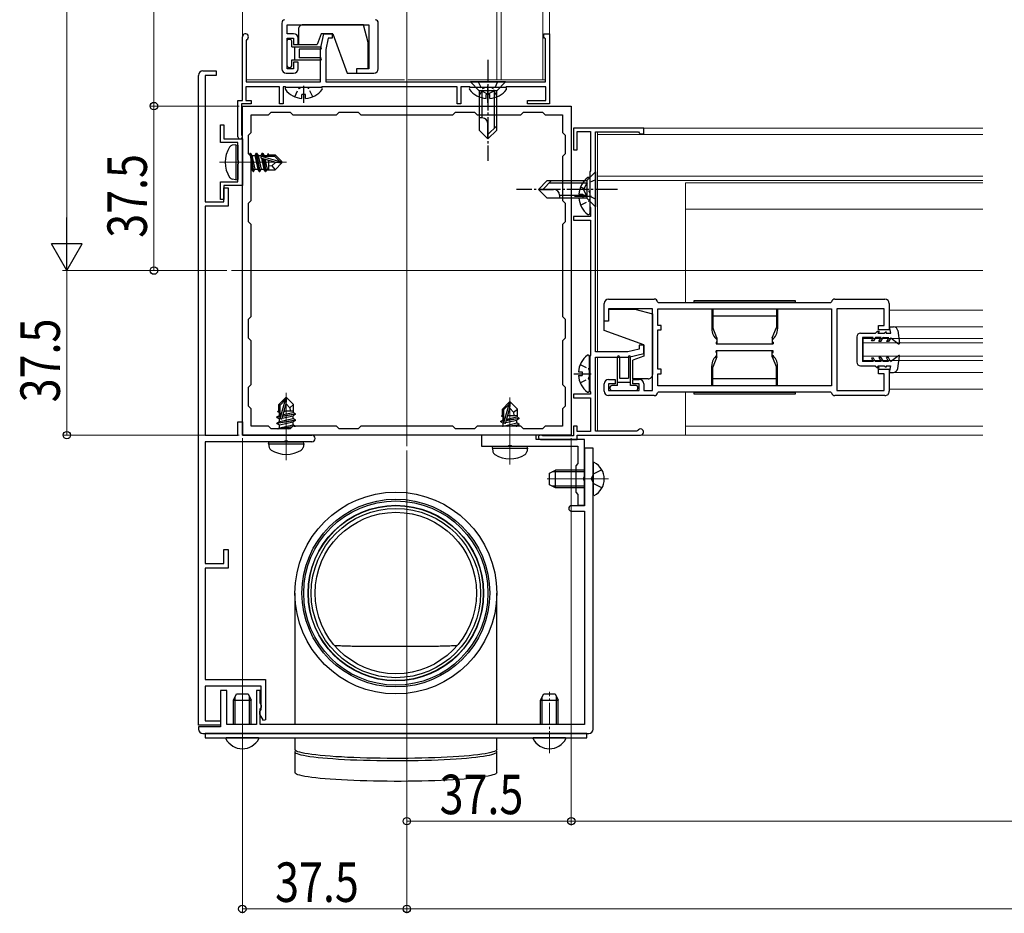
# Model space of a CAD drawing. Extents: x 0 to 1980, y 0 to 3204.
# Drawn here: x 527 to 751, y 322 to 526 of the extents above; entities that cross this region are included whole.
import ezdxf

# ---------------------------------------------------------------- set-up
doc = ezdxf.new("R2010")
doc.units = 0
doc.linetypes.add('YCENTER_1', pattern=[13, 10, -1, 1, -1])
doc.linetypes.add('YHIDDEN_1', pattern=[4, 3, -1])
for name, color, linetype, lineweight in [('YKK_11', 7, 'CONTINUOUS', 30), ('YKK_12', 2, 'CONTINUOUS', 13), ('YKK_13', 4, 'CONTINUOUS', 30), ('YKK_D', 6, 'CONTINUOUS', 13)]:
    doc.layers.add(name, color=color, linetype=linetype, lineweight=lineweight)
doc.styles.add('text-b', font='extslim2.shx', dxfattribs={"width": 0.8, "bigfont": 'extfont2.shx'})

msp = doc.modelspace()

# ---------------------------------------------------------------- linework, layer by layer
at = {"layer": 'YKK_11', "linetype": 'ByBlock', "lineweight": -2, "ltscale": 0.5}
for p, q in [((586.5, 524.75), (586.5, 514.35)), ((587.7, 522.35), (587.7, 524.35)), ((587.7, 524.35), (606.3, 524.35)), ((606.3, 524.35), (606.3, 514.35)), ((608.5, 514.35), (608.5, 524.75)), ((577.5, 507.15), (577.5, 521.65)), ((578.55, 521.05), (578.4, 520.79)), ((578.4, 520.79), (578.4, 511.35)), ((589.2, 522.35), (587.7, 522.35)), ((587.7, 514.35), (587.7, 521.35)), ((587.7, 521.35), (589.2, 521.35)), ((589.2, 521.35), (589.2, 519.85)), ((590.2, 519.85), (590.2, 521.35)), ((595.3, 518.85), (596.1, 522.35)), ((596.1, 522.35), (598, 522.35)), ((597.1, 521.35), (596.5, 518.72)), ((598, 521.35), (597.1, 521.35)), ((598, 522.35), (598, 521.35)), ((646.2, 521.55), (646.2, 522.35)), ((646.2, 522.35), (647.5, 522.35)), ((646.4, 521.35), (646.2, 521.55)), ((646.6, 521.15), (646.4, 521.35)), ((646.6, 511.35), (646.6, 521.15)), ((647.5, 522.35), (647.5, 506.35)), ((589.2, 519.85), (590.2, 519.85)), ((595.3, 511.35), (595.3, 518.85)), ((596.5, 518.72), (596.5, 511.35)), ((589.2, 514.35), (587.7, 514.35)), ((590.2, 515.85), (589.2, 515.85)), ((589.2, 515.85), (589.2, 514.35)), ((590.2, 514.35), (590.2, 515.85)), ((606.3, 514.35), (603.5, 514.35)), ((603.5, 514.35), (603.5, 513.35)), ((567.5, 364.75), (567.5, 512.85)), ((568.5, 513.85), (571.5, 513.85)), ((571.5, 512.85), (569, 512.85)), ((569, 512.85), (569, 484.05)), ((571.5, 513.85), (571.5, 512.85)), ((587.5, 513.35), (589.2, 513.35)), ((603.5, 513.35), (607.5, 513.35)), ((586, 510.25), (578.3, 510.25)), ((578.3, 510.25), (578.3, 507.15)), ((578.4, 511.35), (595.3, 511.35)), ((586, 506.35), (586, 510.25)), ((587.3, 510.25), (586.8, 510.25)), ((586.8, 510.25), (586.8, 506.35)), ((587.5, 510.05), (587.3, 510.25)), ((595.5, 510.05), (587.5, 510.05)), ((595.7, 510.25), (595.5, 510.05)), ((626.5, 510.25), (595.7, 510.25)), ((596.5, 511.35), (646.6, 511.35)), ((626.5, 506.35), (626.5, 510.25)), ((629.3, 510.25), (627.3, 510.25)), ((627.3, 510.25), (627.3, 506.35)), ((629.5, 510.05), (629.3, 510.25)), ((637.5, 510.05), (629.5, 510.05)), ((637.7, 510.25), (637.5, 510.05)), ((646.7, 510.25), (637.7, 510.25)), ((646.7, 507.15), (646.7, 510.25)), ((576.5, 498.85), (576.5, 507.15)), ((576.5, 507.15), (577.5, 507.15)), ((579.5, 506.35), (577.3, 506.35)), ((577.3, 506.35), (577.3, 499.38)), ((577.5, 505.85), (652.5, 505.85)), ((577.5, 430.85), (577.5, 505.85)), ((578.3, 507.15), (579.5, 507.15)), ((579.5, 507.15), (579.5, 506.35)), ((586.8, 506.35), (586, 506.35)), ((627.3, 506.35), (626.5, 506.35)), ((642.5, 506.35), (642.5, 507.15)), ((642.5, 507.15), (646.7, 507.15)), ((647.5, 506.35), (642.5, 506.35)), ((652.5, 505.85), (652.5, 430.85)), ((579.5, 499.85), (579.5, 503.85)), ((579.5, 503.85), (583.5, 503.85)), ((583.5, 503.85), (584.1, 504.45)), ((584.1, 504.45), (588.4, 504.45)), ((588.4, 504.45), (589, 503.85)), ((589, 503.85), (599, 503.85)), ((599, 503.85), (599.6, 504.45)), ((599.6, 504.45), (603.9, 504.45)), ((603.9, 504.45), (604.5, 503.85)), ((604.5, 503.85), (625.5, 503.85)), ((604.5, 503.85), (625.5, 503.85)), ((625.5, 503.85), (626.1, 504.45)), ((626.1, 504.45), (630.4, 504.45)), ((630.4, 504.45), (631, 503.85)), ((631, 503.85), (641, 503.85)), ((641, 503.85), (641.6, 504.45)), ((641.6, 504.45), (645.9, 504.45)), ((645.9, 504.45), (646.5, 503.85)), ((646.5, 503.85), (650.5, 503.85)), ((650.5, 503.85), (650.5, 499.85)), ((572.5, 497.55), (572.5, 501.55)), ((572.5, 501.55), (573.3, 501.55)), ((573.3, 501.55), (573.3, 498.35)), ((669, 500.85), (653, 500.85)), ((653, 500.85), (653, 495.85)), ((669, 499.55), (669, 500.85)), ((573.3, 498.35), (577.5, 498.35)), ((577.3, 499.38), (577.38, 499.18)), ((577.5, 498.35), (577.5, 487.75)), ((578.9, 499.25), (579.5, 499.85)), ((578.9, 494.95), (578.9, 499.25)), ((650.5, 499.85), (651.1, 499.25)), ((651.1, 499.25), (651.1, 494.95)), ((653.8, 495.85), (653.8, 500.05)), ((653.8, 500.05), (656.9, 500.05)), ((656.9, 500.05), (656.9, 491.05)), ((658, 449.85), (658, 499.95)), ((658, 499.95), (667.8, 499.95)), ((667.8, 499.95), (668, 499.75)), ((668, 499.75), (668.2, 499.55)), ((668.2, 499.55), (669, 499.55)), ((576.5, 497.55), (572.5, 497.55)), ((576.5, 493.51), (576.5, 497.55)), ((579.5, 494.35), (578.9, 494.95)), ((579.5, 484.35), (579.5, 494.35)), ((651.1, 494.95), (650.5, 494.35)), ((650.5, 494.35), (650.5, 484.35)), ((653, 495.85), (653.8, 495.85)), ((576.62, 493.33), (576.5, 493.51)), ((576.5, 492.59), (576.62, 492.78)), ((576.5, 488.55), (576.5, 492.59)), ((576.62, 492.78), (576.62, 493.33)), ((656.9, 491.05), (656.7, 490.85)), ((656.7, 490.85), (656.7, 482.85)), ((572.5, 484.55), (572.5, 488.55)), ((572.5, 488.55), (576.5, 488.55)), ((577.5, 487.75), (573.3, 487.75)), ((573.3, 487.75), (573.3, 484.55)), ((573.3, 484.05), (573.3, 487.25)), ((573.3, 487.25), (574.3, 487.25)), ((574.3, 487.25), (574.3, 483.05)), ((569, 484.05), (573.3, 484.05)), ((574.3, 483.05), (569, 483.05)), ((569, 483.05), (569, 430.85)), ((573.3, 484.55), (572.5, 484.55)), ((578.9, 483.75), (579.5, 484.35)), ((578.9, 479.45), (578.9, 483.75)), ((650.5, 484.35), (651.1, 483.75)), ((651.1, 483.75), (651.1, 479.45)), ((656.7, 482.85), (656.9, 482.65)), ((656.9, 482.65), (656.9, 480.65)), ((656.9, 480.65), (653, 480.65)), ((653, 480.65), (653, 479.85)), ((579.5, 478.85), (578.9, 479.45)), ((579.5, 457.85), (579.5, 478.85)), ((651.1, 479.45), (650.5, 478.85)), ((650.5, 478.85), (650.5, 457.85)), ((653, 479.85), (656.9, 479.85)), ((656.9, 479.85), (656.9, 449.05)), ((660, 456.85), (660, 460.85)), ((661, 461.85), (671.4, 461.85)), ((672.18, 461.21), (672.38, 461.05)), ((672.38, 461.05), (711.62, 461.05)), ((711.62, 461.05), (711.82, 461.21)), ((712.6, 461.85), (724, 461.85)), ((725, 460.85), (725, 454.85)), ((671, 459.65), (661, 459.65)), ((661, 459.65), (661, 456.85)), ((671, 441.05), (671, 459.65)), ((672.2, 459.65), (711.8, 459.65)), ((672.2, 459.65), (711.8, 459.65)), ((672.2, 455.85), (672.2, 459.65)), ((711.8, 459.65), (711.8, 442.05)), ((723.8, 459.65), (713, 459.65)), ((713, 459.65), (713, 441.05)), ((723.8, 455.85), (723.8, 459.65)), ((578.9, 457.25), (579.5, 457.85)), ((578.9, 452.95), (578.9, 457.25)), ((650.5, 457.85), (651.1, 457.25)), ((651.1, 457.25), (651.1, 452.95)), ((661, 456.85), (660, 456.85)), ((673, 455.85), (672.2, 455.85)), ((673, 454.85), (673, 455.85)), ((722.5, 454.85), (722.5, 455.85)), ((722.5, 455.85), (723.8, 455.85)), ((672.2, 445.85), (672.2, 454.85)), ((672.2, 454.85), (673, 454.85)), ((725, 454.85), (722.5, 454.85)), ((579.5, 452.35), (578.9, 452.95)), ((579.5, 442.35), (579.5, 452.35)), ((651.1, 452.95), (650.5, 452.35)), ((650.5, 452.35), (650.5, 442.35)), ((669, 451.35), (668, 451.35)), ((668, 451.35), (668, 450.45)), ((669, 449.45), (669, 451.35)), ((656.9, 449.05), (656.7, 448.85)), ((665.36, 449.85), (658, 449.85)), ((668, 450.45), (665.36, 449.85)), ((665.5, 448.65), (669, 449.45)), ((656.7, 448.85), (656.7, 440.85)), ((658, 431.75), (658, 448.65)), ((658, 448.65), (665.5, 448.65)), ((673, 445.85), (672.2, 445.85)), ((672.2, 442.05), (672.2, 444.85)), ((672.2, 444.85), (673, 444.85)), ((673, 444.85), (673, 445.85)), ((722.5, 444.85), (722.5, 445.85)), ((722.5, 445.85), (725, 445.85)), ((723.8, 444.85), (722.5, 444.85)), ((723.8, 441.05), (723.8, 444.85)), ((725, 445.85), (725, 440.85)), ((578.9, 441.75), (579.5, 442.35)), ((650.5, 442.35), (651.1, 441.75)), ((660, 440.85), (660, 442.55)), ((661, 443.55), (662.5, 443.55)), ((662.5, 442.55), (661, 442.55)), ((661, 442.55), (661, 441.05)), ((662.5, 443.55), (662.5, 442.55)), ((666.5, 442.55), (666.5, 443.55)), ((666.5, 443.55), (668, 443.55)), ((668, 442.55), (666.5, 442.55)), ((668, 441.05), (668, 442.55)), ((669, 442.55), (669, 441.05)), ((578.9, 437.45), (578.9, 441.75)), ((651.1, 441.75), (651.1, 437.45)), ((656.9, 440.15), (653, 440.15)), ((653, 440.15), (653, 439.35)), ((656.7, 440.85), (656.9, 440.65)), ((656.9, 440.65), (656.9, 440.15)), ((661, 441.05), (668, 441.05)), ((669, 441.05), (671, 441.05)), ((672.38, 440.65), (672.18, 440.49)), ((711.8, 442.05), (672.2, 442.05)), ((711.62, 440.65), (672.38, 440.65)), ((711.82, 440.49), (711.62, 440.65)), ((713, 441.05), (723.8, 441.05)), ((653, 439.35), (656.9, 439.35)), ((656.9, 439.35), (656.9, 431.65)), ((671.4, 439.85), (661, 439.85)), ((724, 439.85), (712.6, 439.85)), ((579.5, 436.85), (578.9, 437.45)), ((579.5, 432.85), (579.5, 436.85)), ((651.1, 437.45), (650.5, 436.85)), ((650.5, 436.85), (650.5, 432.85)), ((576.5, 430.85), (576.5, 433.85)), ((576.5, 433.85), (577.5, 433.85)), ((577.5, 433.85), (577.5, 430.85)), ((583.5, 432.85), (579.5, 432.85)), ((584.1, 432.25), (583.5, 432.85)), ((588.4, 432.25), (584.1, 432.25)), ((589, 432.85), (588.4, 432.25)), ((599, 432.85), (589, 432.85)), ((599.6, 432.25), (599, 432.85)), ((603.9, 432.25), (599.6, 432.25)), ((604.5, 432.85), (603.9, 432.25)), ((625.5, 432.85), (604.5, 432.85)), ((626.1, 432.25), (625.5, 432.85)), ((630.4, 432.25), (626.1, 432.25)), ((631, 432.85), (630.4, 432.25)), ((641, 432.85), (631, 432.85)), ((641.6, 432.25), (641, 432.85)), ((645.9, 432.25), (641.6, 432.25)), ((646.5, 432.85), (645.9, 432.25)), ((650.5, 432.85), (646.5, 432.85)), ((653.8, 432.85), (653, 432.85)), ((653, 432.85), (653, 430.65)), ((653.8, 431.65), (653.8, 432.85)), ((656.9, 431.65), (653.8, 431.65)), ((667.43, 431.75), (658, 431.75)), ((667.69, 431.9), (667.43, 431.75)), ((569, 430.85), (576.5, 430.85)), ((587.04, 429.35), (569, 429.35)), ((569, 429.35), (569, 401.55)), ((652.5, 430.85), (577.5, 430.85)), ((577.5, 430.85), (593.35, 430.85)), ((587.23, 429.47), (587.04, 429.35)), ((587.77, 429.47), (587.23, 429.47)), ((587.96, 429.35), (587.77, 429.47)), ((593.35, 429.35), (587.96, 429.35)), ((644.5, 430.85), (632, 430.85)), ((632, 430.85), (632, 428.35)), ((644.5, 429.85), (644.5, 430.85)), ((655.5, 429.85), (644.5, 429.85)), ((645.5, 429.85), (653.8, 429.85)), ((646.03, 430.65), (645.83, 430.73)), ((653, 430.65), (646.03, 430.65)), ((653.8, 429.85), (653.8, 430.85)), ((653.8, 430.85), (668.3, 430.85)), ((655.5, 421.31), (655.5, 429.85)), ((632, 428.35), (638.04, 428.35)), ((638.04, 428.35), (638.23, 428.47)), ((638.23, 428.47), (638.77, 428.47)), ((638.77, 428.47), (638.96, 428.35)), ((638.96, 428.35), (654, 428.35)), ((654, 428.35), (654, 424.35)), ((657.5, 427.85), (655.5, 427.85)), ((655.5, 427.85), (655.5, 414.75)), ((657.5, 363.85), (657.5, 427.85)), ((654, 424.35), (653.5, 423.85)), ((653.5, 423.85), (653.5, 417.85)), ((655.38, 421.13), (655.5, 421.31)), ((655.38, 420.58), (655.38, 421.13)), ((655.5, 420.39), (655.38, 420.58)), ((655.5, 414.85), (655.5, 420.39)), ((653.5, 417.85), (654, 417.35)), ((654, 417.35), (654, 414.85)), ((655.5, 414.75), (652.5, 414.75)), ((652.5, 413.55), (655.5, 413.55)), ((654, 414.85), (655.5, 414.85)), ((655.5, 413.55), (655.5, 364.85)), ((573.3, 401.55), (573.3, 404.75)), ((573.3, 404.75), (574.3, 404.75)), ((574.3, 404.75), (574.3, 400.55)), ((569, 401.55), (573.3, 401.55)), ((574.3, 400.55), (569, 400.55)), ((569, 400.55), (569, 375.15)), ((569, 375.15), (582.8, 375.15)), ((582.8, 375.15), (582.8, 365.92)), ((581.8, 373.65), (569, 373.65)), ((569, 373.65), (569, 365.75)), ((574, 372.65), (572.5, 372.65)), ((572.5, 372.65), (572.5, 364.35)), ((574, 364.85), (574, 372.65)), ((581.6, 372.65), (580.7, 372.65)), ((580.7, 372.65), (580.7, 364.85)), ((581.6, 369.75), (581.6, 372.65)), ((581.8, 368.31), (581.8, 373.65)), ((581.9, 369.23), (581.6, 369.75)), ((581.6, 368.39), (581.72, 368.58)), ((581.6, 364.85), (581.6, 368.39)), ((581.68, 368.13), (581.8, 368.31)), ((581.72, 368.58), (581.9, 368.85)), ((581.9, 368.85), (581.9, 369.23)), ((581.5, 367.85), (581.68, 368.13)), ((581.5, 367.28), (581.5, 367.85)), ((582.36, 365.8), (581.5, 367.28)), ((582.8, 365.92), (582.36, 365.8)), ((572.5, 364.75), (567.5, 364.75)), ((572.5, 364.35), (567.5, 364.35)), ((567.5, 364.35), (567.5, 363.85)), ((569, 365.75), (572.5, 365.75)), ((572.5, 365.75), (572.5, 364.75)), ((580.7, 364.85), (574, 364.85)), ((655.5, 364.85), (581.6, 364.85)), ((568.5, 362.85), (656.5, 362.85))]:
    msp.add_line(p, q, dxfattribs=at)
for centre, radius, start, end in [((587.3, 524.75), 0.8, 101.5364, 179.9989), ((607.7, 524.75), 0.8, 0.0003, 78.4617), ((578.2, 521.65), 0.7, 300, 180), ((589.2, 521.35), 1, 0, 89.9992), ((587.5, 514.35), 1, 180, 270), ((589.2, 514.35), 1, 270, 360), ((607.5, 514.35), 1, 270, 0), ((568.5, 512.85), 1, 90, 180), ((577, 498.85), 0.5, 180, 41.4096), ((661, 460.85), 1, 90, 180), ((671.4, 461.05), 0.8, 11.5383, 89.9997), ((712.6, 461.05), 0.8, 89.999, 168.4608), ((724, 460.85), 1, 0.0008, 90), ((661, 442.55), 1, 90, 180), ((668, 442.55), 1, 0.0008, 90), ((661, 440.85), 1, 180, 270), ((671.4, 440.65), 0.8, 270.0011, 348.4636), ((712.6, 440.65), 0.8, 191.5372, 270.0001), ((724, 440.85), 1, 270.0004, 0.0013), ((668.3, 431.55), 0.7, 270, 150), ((593.35, 430.1), 0.75, 270, 90), ((645.5, 430.35), 0.5, 48.5904, 270), ((652.5, 414.15), 0.6, 90, 270), ((568.5, 363.85), 1, 180, 270), ((656.5, 363.85), 1, 270, 360)]:
    msp.add_arc(centre, radius, start, end, dxfattribs=at)
at = {"layer": 'YKK_12', "ltscale": 0.5}
for p, q in [((577.5, 516.36), (577.5, 654.33)), ((635.5, 511.85), (635.5, 654.33)), ((636.5, 511.85), (636.5, 654.33)), ((646, 654.33), (646, 511.85)), ((647.5, 522.07), (647.5, 654.33)), ((578.4, 511.85), (595.3, 511.85)), ((614.5, 511.85), (596.5, 511.85)), ((646.6, 511.85), (615.2, 511.85))]:
    msp.add_line(p, q, dxfattribs=at)
at = {"layer": 'YKK_12'}
for p, q in [((615, 428.35), (615, 654.33)), ((572.3, 493.05), (587.6, 493.05)), ((575, 468.35), (746.28, 468.35)), ((587.5, 425.15), (587.5, 440.45)), ((638.5, 424.15), (638.5, 439.45)), ((661, 420.85), (647.01, 420.85))]:
    msp.add_line(p, q, dxfattribs=at)
at = {"layer": 'YKK_12', "ltscale": 2}
for p, q in [((658.5, 500.85), (746.28, 500.85)), ((658.5, 468.55), (658.5, 499.95)), ((746.28, 499.35), (658.5, 499.35)), ((658.5, 489.85), (746.28, 489.85)), ((658.5, 488.85), (746.28, 488.85)), ((678.5, 461.05), (678.5, 488.35)), ((678.5, 488.35), (746.28, 488.35)), ((678.5, 482.35), (746.28, 482.35)), ((658.5, 449.85), (658.5, 468.55)), ((725, 459.35), (746.28, 459.35)), ((725, 455.55), (746.28, 455.55)), ((719, 447.85), (719, 452.85)), ((719, 452.85), (746.28, 452.85)), ((719, 451.85), (746.28, 451.85)), ((658.5, 431.75), (658.5, 448.65)), ((719, 448.85), (746.28, 448.85)), ((719, 447.85), (746.28, 447.85)), ((725, 445.15), (746.28, 445.15)), ((678.5, 430.85), (678.5, 440.65)), ((725, 441.35), (746.28, 441.35)), ((678.5, 432.85), (746.28, 432.85)), ((669, 430.85), (658.5, 430.85)), ((668.3, 430.85), (746.28, 430.85))]:
    msp.add_line(p, q, dxfattribs=at)
at = {"layer": 'YKK_12', "linetype": 'YCENTER_1', "ltscale": 0.5}
for p, q in [((577.5, 358.35), (577.5, 372.34)), ((647.5, 358.35), (647.5, 372.34))]:
    msp.add_line(p, q, dxfattribs=at)
at = {"layer": 'YKK_13', "ltscale": 0.5}
for p, q in [((590.3, 523.35), (590.3, 519.85)), ((605.13, 524.35), (591.3, 524.35)), ((606.2, 520.35), (605.13, 524.35)), ((588.38, 521.05), (588.08, 521.05)), ((595.5, 522.35), (594.59, 519.85)), ((598.1, 522.35), (595.5, 522.35)), ((598.1, 522.35), (601.38, 513.35)), ((587.68, 520.65), (587.68, 515.05)), ((588.78, 519.35), (588.78, 520.65)), ((588.78, 519.35), (595.33, 519.35)), ((589.48, 516.35), (589.48, 519.35)), ((590.3, 519.85), (594.59, 519.85)), ((595.33, 518.85), (590.48, 518.85)), ((590.48, 518.85), (590.48, 516.85)), ((606.2, 514.43), (606.2, 520.35)), ((588.78, 515.05), (588.78, 516.35)), ((588.78, 516.35), (595.33, 516.35)), ((595.33, 516.85), (590.48, 516.85)), ((588.08, 514.65), (588.38, 514.65)), ((601.38, 513.35), (604, 513.35)), ((595.48, 510.05), (587.52, 510.05)), ((637.5, 511.35), (629.5, 511.35)), ((629.5, 511.35), (631.5, 509.35)), ((637.48, 510.05), (629.52, 510.05)), ((637.5, 511.35), (635.5, 509.35)), ((591.08, 507.57), (591.08, 508.45)), ((591.93, 508.45), (591.08, 508.45)), ((591.93, 507.57), (591.93, 508.45)), ((635.5, 509.35), (631.5, 509.35)), ((635.5, 509.35), (631.5, 509.35)), ((631.5, 509.35), (631.5, 500.35)), ((632.1, 509.35), (632.1, 503.15)), ((633.08, 507.57), (633.08, 508.45)), ((633.93, 508.45), (633.08, 508.45)), ((633.93, 507.57), (633.93, 508.45)), ((634.9, 509.35), (634.9, 500.75)), ((635.5, 500.35), (635.5, 509.35)), ((632.17, 503.15), (631.5, 503.15)), ((633.5, 498.35), (633.5, 501.82)), ((635.5, 501.35), (633.5, 499.35)), ((631.5, 500.35), (633.5, 498.35)), ((635.5, 500.35), (633.5, 498.35)), ((657.5, 424.45), (657.5, 417.26)), ((647.5, 422.15), (648.9, 422.85)), ((647.5, 419.55), (647.5, 422.15)), ((655.5, 422.85), (648.9, 422.85)), ((648.9, 418.85), (648.9, 422.85)), ((648.9, 418.85), (647.5, 419.55)), ((655.5, 418.85), (648.9, 418.85)), ((589.5, 394.85), (589.5, 373.86)), ((635.5, 373.86), (635.5, 394.85)), ((589.5, 373.86), (589.5, 364.85)), ((635.5, 364.85), (635.5, 373.86)), ((575.5, 370.45), (576.2, 371.85)), ((575.5, 364.85), (575.5, 370.45)), ((575.5, 370.45), (579.5, 370.45)), ((575.88, 364.85), (575.88, 371.21)), ((576.2, 371.85), (578.8, 371.85)), ((578.8, 371.85), (579.5, 370.45)), ((579.12, 364.85), (579.12, 371.21)), ((579.5, 364.85), (579.5, 370.45)), ((645.5, 370.45), (646.2, 371.85)), ((645.5, 364.85), (645.5, 370.45)), ((645.5, 370.45), (649.5, 370.45)), ((645.88, 364.85), (645.88, 371.21)), ((646.2, 371.85), (648.8, 371.85)), ((648.8, 371.85), (649.5, 370.45)), ((649.12, 364.85), (649.12, 371.21)), ((649.5, 364.85), (649.5, 370.45)), ((656, 362.85), (569, 362.85)), ((569, 362.85), (569, 361.85)), ((569, 361.85), (656, 361.85)), ((581.1, 361.85), (573.9, 361.85)), ((589.5, 361.85), (589.5, 359.16)), ((635.5, 359.16), (635.5, 361.85)), ((651.1, 361.85), (643.9, 361.85)), ((656, 361.85), (656, 362.85)), ((589.51, 359.09), (589.5, 359.16)), ((635.5, 359.16), (635.45, 359.02)), ((589.55, 358.8), (589.5, 358.67)), ((589.5, 358.67), (589.5, 353.93)), ((589.5, 358.67), (589.55, 358.53)), ((589.62, 358.96), (589.51, 359.09)), ((589.68, 358.91), (589.55, 358.8)), ((589.55, 358.53), (589.72, 358.39)), ((589.84, 358.82), (589.62, 358.96)), ((589.72, 358.39), (589.99, 358.25)), ((590.17, 358.68), (589.84, 358.82)), ((589.99, 358.25), (590.37, 358.12)), ((590.6, 358.55), (590.17, 358.68)), ((590.37, 358.12), (590.86, 357.99)), ((591.14, 358.42), (590.6, 358.55)), ((590.86, 357.99), (591.45, 357.86)), ((591.78, 358.29), (591.14, 358.42)), ((591.45, 357.86), (592.13, 357.73)), ((592.52, 358.17), (591.78, 358.29)), ((592.13, 357.73), (592.92, 357.61)), ((593.35, 358.05), (592.52, 358.17)), ((592.92, 357.61), (593.8, 357.5)), ((594.27, 357.94), (593.35, 358.05)), ((593.8, 357.5), (594.77, 357.39)), ((595.28, 357.83), (594.27, 357.94)), ((594.77, 357.39), (595.82, 357.28)), ((596.38, 357.73), (595.28, 357.83)), ((595.82, 357.28), (596.95, 357.19)), ((597.55, 357.64), (596.38, 357.73)), ((596.95, 357.19), (598.16, 357.1)), ((598.79, 357.55), (597.55, 357.64)), ((598.16, 357.1), (599.43, 357.02)), ((600.1, 357.48), (598.79, 357.55)), ((599.43, 357.02), (600.77, 356.94)), ((601.46, 357.4), (600.1, 357.48)), ((600.77, 356.94), (602.16, 356.87)), ((602.88, 357.34), (601.46, 357.4)), ((604.34, 357.29), (602.88, 357.34)), ((605.85, 357.24), (604.34, 357.29)), ((607.38, 357.21), (605.85, 357.24)), ((608.94, 357.18), (607.38, 357.21)), ((610.52, 357.17), (608.94, 357.18)), ((612.1, 357.16), (610.52, 357.17)), ((613.69, 357.16), (612.1, 357.16)), ((615.27, 357.17), (613.69, 357.16)), ((616.84, 357.19), (615.27, 357.17)), ((618.39, 357.23), (616.84, 357.19)), ((619.91, 357.27), (618.39, 357.23)), ((621.39, 357.31), (619.91, 357.27)), ((622.84, 357.37), (621.39, 357.31)), ((624.23, 357.44), (622.84, 357.37)), ((623.54, 356.91), (624.9, 356.98)), ((625.57, 357.51), (624.23, 357.44)), ((624.9, 356.98), (626.21, 357.06)), ((626.84, 357.6), (625.57, 357.51)), ((626.21, 357.06), (627.45, 357.14)), ((628.05, 357.69), (626.84, 357.6)), ((627.45, 357.14), (628.62, 357.24)), ((629.18, 357.78), (628.05, 357.69)), ((628.62, 357.24), (629.72, 357.34)), ((630.23, 357.89), (629.18, 357.78)), ((629.72, 357.34), (630.73, 357.44)), ((631.2, 358), (630.23, 357.89)), ((630.73, 357.44), (631.65, 357.56)), ((632.08, 358.11), (631.2, 358)), ((631.65, 357.56), (632.48, 357.67)), ((632.87, 358.23), (632.08, 358.11)), ((632.48, 357.67), (633.22, 357.8)), ((633.55, 358.36), (632.87, 358.23)), ((633.22, 357.8), (633.86, 357.92)), ((634.14, 358.48), (633.55, 358.36)), ((633.86, 357.92), (634.4, 358.05)), ((634.63, 358.62), (634.14, 358.48)), ((634.4, 358.05), (634.83, 358.19)), ((635.01, 358.75), (634.63, 358.62)), ((634.83, 358.19), (635.16, 358.32)), ((635.28, 358.89), (635.01, 358.75)), ((635.16, 358.32), (635.38, 358.46)), ((635.45, 359.02), (635.28, 358.89)), ((635.38, 358.87), (635.32, 358.91)), ((635.49, 358.73), (635.38, 358.87)), ((635.38, 358.46), (635.49, 358.6)), ((635.49, 358.6), (635.49, 358.73)), ((635.5, 353.93), (635.5, 358.67)), ((602.16, 356.87), (603.61, 356.82)), ((603.61, 356.82), (605.09, 356.77)), ((605.09, 356.77), (606.61, 356.73)), ((606.61, 356.73), (608.16, 356.7)), ((608.16, 356.7), (609.73, 356.68)), ((609.73, 356.68), (611.31, 356.66)), ((611.31, 356.66), (612.9, 356.66)), ((612.9, 356.66), (614.48, 356.67)), ((614.48, 356.67), (616.06, 356.68)), ((616.06, 356.68), (617.62, 356.71)), ((617.62, 356.71), (619.15, 356.75)), ((619.15, 356.75), (620.66, 356.79)), ((620.66, 356.79), (622.12, 356.84)), ((622.12, 356.84), (623.54, 356.91)), ((589.51, 353.86), (589.5, 353.93)), ((589.62, 353.73), (589.51, 353.86)), ((589.84, 353.59), (589.62, 353.73)), ((590.17, 353.45), (589.84, 353.59)), ((590.6, 353.32), (590.17, 353.45)), ((591.14, 353.19), (590.6, 353.32)), ((591.78, 353.06), (591.14, 353.19)), ((592.52, 352.94), (591.78, 353.06)), ((593.35, 352.82), (592.52, 352.94)), ((594.27, 352.71), (593.35, 352.82)), ((595.28, 352.6), (594.27, 352.71)), ((596.38, 352.5), (595.28, 352.6)), ((597.55, 352.41), (596.38, 352.5)), ((628.05, 352.46), (626.84, 352.37)), ((629.18, 352.55), (628.05, 352.46)), ((630.23, 352.66), (629.18, 352.55)), ((631.2, 352.77), (630.23, 352.66)), ((632.08, 352.88), (631.2, 352.77)), ((632.87, 353), (632.08, 352.88)), ((633.55, 353.13), (632.87, 353)), ((634.14, 353.25), (633.55, 353.13)), ((634.63, 353.39), (634.14, 353.25)), ((635.01, 353.52), (634.63, 353.39)), ((635.28, 353.66), (635.01, 353.52)), ((635.45, 353.79), (635.28, 353.66)), ((635.5, 353.93), (635.45, 353.79)), ((598.79, 352.32), (597.55, 352.41)), ((600.1, 352.25), (598.79, 352.32)), ((601.46, 352.17), (600.1, 352.25)), ((602.88, 352.11), (601.46, 352.17)), ((604.34, 352.06), (602.88, 352.11)), ((605.85, 352.01), (604.34, 352.06)), ((607.38, 351.98), (605.85, 352.01)), ((608.94, 351.95), (607.38, 351.98)), ((610.52, 351.94), (608.94, 351.95)), ((612.1, 351.93), (610.52, 351.94)), ((613.69, 351.93), (612.1, 351.93)), ((615.27, 351.94), (613.69, 351.93)), ((616.84, 351.96), (615.27, 351.94)), ((618.39, 352), (616.84, 351.96)), ((619.91, 352.04), (618.39, 352)), ((621.39, 352.08), (619.91, 352.04)), ((622.84, 352.14), (621.39, 352.08)), ((624.23, 352.21), (622.84, 352.14)), ((625.57, 352.28), (624.23, 352.21)), ((626.84, 352.37), (625.57, 352.28))]:
    msp.add_line(p, q, dxfattribs=at)
at = {"layer": 'YKK_13', "linetype": 'YCENTER_1', "ltscale": 0.5}
for p, q in [((633.5, 516.35), (633.5, 493.35)), ((591.5, 506.55), (591.5, 510.45)), ((633.5, 506.55), (633.5, 510.45)), ((663, 486.85), (640, 486.85)), ((653.2, 485.35), (657.1, 485.35)), ((653.1, 444.85), (657, 444.85))]:
    msp.add_line(p, q, dxfattribs=at)
at = {"layer": 'YKK_13', "linetype": 'YHIDDEN_1', "ltscale": 0.5}
for p, q in [((589.43, 507.98), (590.36, 509.84)), ((590.36, 509.84), (590.75, 510.05)), ((592.65, 509.84), (592.25, 510.05)), ((593.58, 507.98), (592.65, 509.84)), ((631.3, 511.35), (632.35, 509.2)), ((631.43, 507.98), (632.36, 509.84)), ((632.36, 509.84), (632.75, 510.05)), ((634.65, 509.84), (634.25, 510.05)), ((635.7, 511.35), (634.65, 509.2)), ((635.58, 507.98), (634.65, 509.84)), ((632.35, 509.2), (633.5, 508.59)), ((634.65, 509.2), (633.5, 508.59)), ((654.62, 487.42), (656.49, 486.49)), ((655.85, 488), (655.24, 486.85)), ((658, 489.05), (655.85, 488)), ((655.85, 485.7), (655.24, 486.85)), ((658, 484.65), (655.85, 485.7)), ((656.49, 486.49), (656.7, 486.1)), ((654.62, 483.27), (656.49, 484.2)), ((656.49, 484.2), (656.7, 484.6)), ((654.53, 446.93), (656.39, 446)), ((656.39, 446), (656.6, 445.6)), ((654.53, 442.78), (656.39, 443.71)), ((656.39, 443.71), (656.6, 444.1))]:
    msp.add_line(p, q, dxfattribs=at)
at = {"layer": 'YKK_13'}
for p, q in [((576, 497.05), (575.2, 496.91)), ((576, 497.05), (576, 489.05)), ((576, 497.05), (576.5, 496.96)), ((576.5, 496.96), (576.5, 489.14)), ((579.25, 495.15), (579.05, 494.8)), ((579.95, 490.95), (579.25, 495.15)), ((579.25, 495.15), (579.35, 495.15)), ((579.35, 495.15), (579.67, 494.6)), ((579.35, 495.15), (580.05, 490.95)), ((579.67, 494.6), (580.37, 491.5)), ((579.67, 494.6), (580.33, 494.6)), ((580.65, 495.15), (580.33, 494.6)), ((580.33, 494.6), (581.03, 491.5)), ((581.35, 490.95), (580.65, 495.15)), ((580.65, 495.15), (580.75, 495.15)), ((580.75, 495.15), (581.07, 494.6)), ((580.75, 495.15), (581.45, 490.95)), ((581.07, 494.6), (581.77, 491.5)), ((581.07, 494.6), (581.73, 494.6)), ((582.05, 495.15), (581.73, 494.6)), ((581.73, 494.6), (581.78, 494.39)), ((581.8, 494.4), (586.08, 493.2)), ((581.88, 493.97), (582.43, 491.5)), ((581.89, 493.96), (585.13, 493.05)), ((581.95, 494.45), (584.83, 494.45)), ((582.17, 494.45), (582.05, 495.15)), ((582.05, 495.15), (582.15, 495.15)), ((582.15, 495.15), (582.47, 494.6)), ((582.15, 495.15), (582.27, 494.45)), ((582.75, 490.95), (582.27, 493.86)), ((582.47, 494.6), (582.5, 494.45)), ((582.47, 494.6), (583.13, 494.6)), ((583.39, 495.05), (583.13, 494.6)), ((583.13, 494.6), (583.17, 494.45)), ((583.39, 495.05), (583.5, 494.75)), ((583.5, 494.75), (584.95, 494.75)), ((583.5, 494.75), (583.5, 494.45)), ((584.95, 494.75), (584.83, 494.45)), ((584.83, 494.45), (586.08, 493.2)), ((586.5, 493.2), (584.95, 494.75)), ((579.5, 492.09), (579.63, 491.5)), ((582.37, 493.83), (582.85, 490.95)), ((582.66, 493.75), (583.17, 491.5)), ((583.37, 493.54), (583.5, 492.97)), ((583.5, 493.51), (583.5, 491.35)), ((584.22, 492.22), (583.5, 492.15)), ((585.13, 493.05), (584.22, 492.22)), ((584.22, 492.22), (584.95, 491.35)), ((586.5, 492.9), (584.95, 491.35)), ((585.13, 493.05), (586.5, 493.05)), ((585.13, 493.05), (586.5, 492.9)), ((586.08, 493.2), (586.5, 493.2)), ((586.5, 492.9), (586.5, 493.2)), ((579.5, 491.5), (579.63, 491.5)), ((579.95, 490.95), (579.63, 491.5)), ((579.95, 490.95), (580.05, 490.95)), ((580.05, 490.95), (580.37, 491.5)), ((580.37, 491.5), (581.03, 491.5)), ((581.35, 490.95), (581.03, 491.5)), ((581.35, 490.95), (581.45, 490.95)), ((581.45, 490.95), (581.77, 491.5)), ((581.77, 491.5), (582.43, 491.5)), ((582.75, 490.95), (582.43, 491.5)), ((582.75, 490.95), (582.85, 490.95)), ((582.85, 490.95), (583.17, 491.5)), ((583.08, 491.35), (584.95, 491.35)), ((576, 489.05), (575.2, 489.19)), ((576, 489.05), (576.5, 489.14)), ((587.35, 439.35), (585.8, 437.8)), ((585.8, 436.35), (585.8, 437.8)), ((585.8, 437.8), (586.1, 437.68)), ((586.1, 437.68), (587.35, 438.93)), ((586.15, 434.65), (587.35, 438.93)), ((586.59, 434.74), (587.5, 437.98)), ((587.65, 439.35), (587.35, 439.35)), ((587.35, 438.93), (587.35, 439.35)), ((587.5, 437.98), (587.5, 439.35)), ((587.5, 437.98), (587.65, 439.35)), ((587.5, 437.98), (588.33, 437.07)), ((587.65, 439.35), (589.2, 437.8)), ((588.33, 437.07), (589.2, 437.8)), ((589.2, 435.93), (589.2, 437.8)), ((638.35, 438.35), (636.8, 436.8)), ((637.1, 436.68), (638.35, 437.93)), ((637.15, 433.65), (638.35, 437.93)), ((638.65, 438.35), (638.35, 438.35)), ((638.35, 437.93), (638.35, 438.35)), ((638.5, 436.98), (638.5, 438.35)), ((638.5, 436.98), (638.65, 438.35)), ((638.65, 438.35), (640.2, 436.8)), ((585.5, 436.24), (585.8, 436.35)), ((585.5, 436.24), (585.95, 435.98)), ((585.8, 436.35), (586.1, 436.35)), ((585.95, 435.98), (586.1, 436.02)), ((585.95, 435.32), (585.95, 435.98)), ((586.1, 434.8), (586.1, 437.68)), ((589.6, 435.6), (586.7, 435.12)), ((586.73, 435.22), (589.6, 435.7)), ((586.81, 435.51), (589.05, 436.02)), ((587.01, 436.22), (587.58, 436.35)), ((587.04, 436.35), (589.2, 436.35)), ((588.33, 437.07), (588.4, 436.35)), ((589.6, 435.7), (589.05, 436.02)), ((589.6, 435.6), (589.05, 435.28)), ((589.6, 435.6), (589.6, 435.7)), ((636.8, 435.35), (636.8, 436.8)), ((636.8, 436.8), (637.1, 436.68)), ((637.1, 433.8), (637.1, 436.68)), ((637.59, 433.74), (638.5, 436.98)), ((638.5, 436.98), (639.33, 436.07)), ((639.33, 436.07), (640.2, 436.8)), ((639.33, 436.07), (639.4, 435.35)), ((640.2, 434.93), (640.2, 436.8)), ((585.4, 435), (585.95, 435.32)), ((585.4, 435), (586.1, 435.12)), ((586.1, 435.02), (585.4, 434.9)), ((585.4, 434.9), (585.4, 435)), ((585.4, 434.9), (585.95, 434.58)), ((585.4, 433.6), (589.6, 434.3)), ((589.6, 434.2), (585.4, 433.5)), ((585.4, 433.6), (585.95, 433.92)), ((585.4, 433.5), (585.4, 433.6)), ((585.4, 433.5), (585.95, 433.18)), ((585.95, 435.32), (586.1, 435.35)), ((585.95, 434.58), (586.16, 434.63)), ((585.95, 433.92), (589.05, 434.62)), ((585.95, 433.92), (585.95, 434.58)), ((585.95, 433.18), (589.05, 433.88)), ((586.59, 434.73), (589.05, 435.28)), ((589.05, 434.62), (589.05, 435.28)), ((589.6, 434.3), (589.05, 434.62)), ((589.6, 434.2), (589.05, 433.88)), ((589.05, 433.22), (589.05, 433.88)), ((589.6, 434.2), (589.6, 434.3)), ((636.4, 434), (636.95, 434.32)), ((636.4, 434), (637.1, 434.12)), ((637.1, 434.02), (636.4, 433.9)), ((636.4, 433.9), (636.4, 434)), ((636.4, 433.9), (636.95, 433.58)), ((636.5, 435.24), (636.8, 435.35)), ((636.5, 435.24), (636.95, 434.98)), ((636.8, 435.35), (637.1, 435.35)), ((636.95, 434.98), (637.1, 435.02)), ((636.95, 434.32), (636.95, 434.98)), ((636.95, 434.32), (637.1, 434.35)), ((636.95, 433.58), (637.16, 433.63)), ((636.95, 432.92), (640.05, 433.62)), ((636.95, 432.92), (636.95, 433.58)), ((637.59, 433.73), (640.05, 434.28)), ((640.6, 434.6), (637.7, 434.12)), ((637.73, 434.22), (640.6, 434.7)), ((637.81, 434.51), (640.05, 435.02)), ((637.9, 432.85), (640.6, 433.3)), ((638.01, 435.22), (638.58, 435.35)), ((638.04, 435.35), (640.2, 435.35)), ((640.6, 434.7), (640.05, 435.02)), ((640.6, 434.6), (640.05, 434.28)), ((640.05, 433.62), (640.05, 434.28)), ((640.6, 433.3), (640.05, 433.62)), ((640.6, 434.6), (640.6, 434.7)), ((640.6, 433.2), (640.6, 433.3)), ((585.49, 432.25), (585.95, 432.52)), ((585.7, 432.25), (588.95, 432.79)), ((585.95, 432.52), (589.05, 433.22)), ((585.95, 432.52), (585.95, 433.18)), ((588.82, 432.67), (586.3, 432.25)), ((588.02, 432.25), (588.51, 432.36)), ((589.6, 432.9), (589.05, 433.22)), ((589.3, 432.85), (589.6, 432.9)), ((589.6, 432.85), (589.6, 432.9)), ((636.83, 432.85), (636.95, 432.92)), ((640.6, 433.2), (638.5, 432.85)), ((639.91, 432.85), (640.05, 432.88)), ((640.6, 433.2), (640.05, 432.88)), ((640.05, 432.85), (640.05, 432.88)), ((583.5, 428.85), (583.59, 429.35)), ((583.5, 428.85), (583.64, 428.05)), ((583.5, 428.85), (591.5, 428.85)), ((583.59, 429.35), (591.41, 429.35)), ((591.5, 428.85), (591.36, 428.05)), ((591.5, 428.85), (591.41, 429.35)), ((634.5, 427.85), (634.59, 428.35)), ((634.5, 427.85), (634.64, 427.05)), ((634.5, 427.85), (642.5, 427.85)), ((634.59, 428.35), (642.41, 428.35)), ((642.5, 427.85), (642.36, 427.05)), ((642.5, 427.85), (642.41, 428.35)), ((655.5, 422.47), (648.14, 422.47)), ((655.5, 419.23), (648.14, 419.23))]:
    msp.add_line(p, q, dxfattribs=at)
at = {"layer": 'YKK_13', "linetype": 'Continuous', "ltscale": 0.5}
for p, q in [((658, 490.85), (656, 488.85)), ((658, 490.85), (658, 482.85)), ((647, 488.85), (645, 486.85)), ((648, 488.85), (646, 486.85)), ((647, 488.85), (656, 488.85)), ((656, 488.25), (647.4, 488.25)), ((656, 488.85), (656, 484.85)), ((656, 488.85), (656, 484.85)), ((656.7, 489.32), (656.7, 481.37)), ((647, 484.85), (645, 486.85)), ((645, 486.85), (648.47, 486.85)), ((649.8, 485.52), (649.8, 484.85)), ((656, 485.45), (649.8, 485.45)), ((654.22, 485.77), (655.1, 485.77)), ((654.22, 484.92), (655.1, 484.92)), ((655.1, 485.77), (655.1, 484.92)), ((656, 484.85), (647, 484.85)), ((658, 482.85), (656, 484.85)), ((680.5, 461.05), (680.5, 461.55)), ((680.5, 461.55), (703.5, 461.55)), ((703.5, 461.05), (680.5, 461.05)), ((700, 461.55), (703.5, 461.55)), ((703.5, 461.05), (700, 461.05)), ((703.5, 461.55), (703.5, 461.05)), ((661.08, 459.55), (667, 459.55)), ((667, 459.55), (671, 458.48)), ((671, 458.48), (671, 444.65)), ((684.5, 459.65), (684.5, 455.05)), ((684.75, 459.65), (684.75, 455.39)), ((684.75, 458.05), (699.25, 458.05)), ((699.25, 459.65), (699.25, 455.39)), ((699.5, 459.65), (699.5, 455.05)), ((660, 454.73), (660, 457.35)), ((669, 451.45), (660, 454.73)), ((685.7, 453.04), (684.75, 455.39)), ((698.3, 453.04), (699.25, 455.39)), ((718.41, 454.07), (721.81, 454.06)), ((721.81, 454.06), (722.32, 454.56)), ((722.32, 454.56), (722.68, 454.56)), ((722.68, 454.56), (722.39, 454.06)), ((722.39, 454.06), (723.82, 454.05)), ((723.82, 454.05), (724.12, 454.35)), ((724.32, 454.35), (724.12, 454.35)), ((724.31, 454.05), (724.32, 454.35)), ((724.31, 454.05), (725.31, 454.05)), ((725.31, 454.05), (725.02, 455.55)), ((725.02, 455.55), (725.94, 455.55)), ((726.93, 454.68), (727.31, 451.81)), ((669, 451.45), (669, 448.85)), ((685.7, 452.05), (685.5, 452.05)), ((685.5, 452.05), (685.5, 451.65)), ((685.5, 451.65), (698.5, 451.65)), ((685.7, 453.04), (685.7, 451.65)), ((698.3, 453.04), (698.3, 451.65)), ((698.5, 452.05), (698.3, 452.05)), ((698.5, 452.05), (698.5, 451.65)), ((717.61, 453.27), (717.6, 447.47)), ((718.91, 453.06), (718.9, 447.66)), ((721.35, 453.06), (718.91, 453.06)), ((720.95, 452.36), (721.35, 453.06)), ((721.41, 452.36), (720.95, 452.36)), ((721.81, 453.06), (721.41, 452.36)), ((723.15, 453.06), (721.81, 453.06)), ((722.63, 452.16), (723.15, 453.06)), ((723.09, 452.16), (722.63, 452.16)), ((723.09, 452.16), (723.61, 453.06)), ((724.85, 453.05), (723.61, 453.06)), ((724.85, 453.05), (724.33, 452.15)), ((724.79, 452.15), (724.33, 452.15)), ((725.31, 453.05), (724.79, 452.15)), ((725.31, 453.05), (727.07, 451.68)), ((685.5, 449.65), (685.5, 450.05)), ((698.5, 450.05), (685.5, 450.05)), ((685.5, 449.65), (685.7, 449.65)), ((685.7, 448.66), (685.7, 450.05)), ((698.3, 448.66), (698.3, 450.05)), ((698.3, 449.65), (698.5, 449.65)), ((698.5, 449.65), (698.5, 450.05)), ((725.3, 447.65), (727.06, 449.02)), ((656.6, 448.83), (656.6, 440.88)), ((663, 442.14), (663, 448.69)), ((663.5, 448.69), (663.5, 443.84)), ((665.5, 448.69), (665.5, 443.84)), ((666, 442.14), (666, 448.69)), ((669, 448.85), (666.5, 447.94)), ((666.5, 443.65), (666.5, 447.94)), ((685.7, 448.66), (684.75, 446.31)), ((698.3, 448.66), (699.25, 446.31)), ((721.34, 447.66), (718.9, 447.66)), ((720.94, 448.36), (721.34, 447.66)), ((721.4, 448.36), (720.94, 448.36)), ((721.8, 447.66), (721.4, 448.36)), ((723.14, 447.66), (721.8, 447.66)), ((722.62, 448.56), (723.14, 447.66)), ((723.08, 448.56), (722.62, 448.56)), ((723.08, 448.56), (723.6, 447.66)), ((724.84, 447.65), (723.6, 447.66)), ((724.78, 448.55), (724.32, 448.55)), ((724.84, 447.65), (724.32, 448.55)), ((725.3, 447.65), (724.78, 448.55)), ((726.91, 446.02), (727.3, 448.88)), ((654.12, 445.28), (655, 445.28)), ((655, 445.28), (655, 444.43)), ((684.5, 442.05), (684.5, 446.65)), ((684.75, 442.05), (684.75, 446.31)), ((699.25, 442.05), (699.25, 446.31)), ((699.5, 442.05), (699.5, 446.65)), ((718.4, 446.67), (721.8, 446.66)), ((721.8, 446.66), (722.3, 446.16)), ((722.3, 446.16), (722.66, 446.16)), ((722.66, 446.16), (722.38, 446.66)), ((722.38, 446.66), (723.8, 446.65)), ((723.8, 446.65), (724.1, 446.35)), ((724.3, 446.35), (724.1, 446.35)), ((724.3, 446.65), (724.3, 446.35)), ((724.3, 446.65), (725.3, 446.65)), ((725.3, 446.65), (725, 445.15)), ((725, 445.15), (725.92, 445.15)), ((654.12, 444.43), (655, 444.43)), ((666, 442.84), (663, 442.84)), ((663.5, 443.84), (665.5, 443.84)), ((670, 443.65), (666.5, 443.65)), ((699.25, 443.65), (684.75, 443.65)), ((661.3, 441.74), (661.3, 441.44)), ((663, 442.14), (661.7, 442.14)), ((661.7, 441.04), (667.3, 441.04)), ((667.3, 442.14), (666, 442.14)), ((667.7, 441.44), (667.7, 441.74)), ((680.5, 440.15), (680.5, 440.65)), ((680.5, 440.65), (684, 440.65)), ((680.5, 440.65), (703.5, 440.65)), ((684, 440.15), (680.5, 440.15)), ((703.5, 440.15), (680.5, 440.15)), ((703.5, 440.65), (703.5, 440.15))]:
    msp.add_line(p, q, dxfattribs=at)
at = {"layer": 'YKK_13', "linetype": 'YHIDDEN_1'}
for p, q in [((659.47, 422.9), (657.65, 422)), ((657.04, 420.85), (657.65, 422)), ((657.04, 420.85), (657.65, 419.71)), ((659.47, 418.8), (657.65, 419.71))]:
    msp.add_line(p, q, dxfattribs=at)
at = {"layer": 'YKK_13', "ltscale": 0.5}
for radius in [23, 21.4, 21, 20, 19.94, 19.3, 18.4]:
    msp.add_circle((612.5, 394.85), radius, dxfattribs=at)
for centre, radius, start, end in [((591.3, 523.35), 1, 89.986, 180), ((588.08, 520.65), 0.4, 90, 180), ((588.38, 520.65), 0.4, 0, 90), ((595.33, 519.1), 0.25, 270, 90), ((595.33, 516.6), 0.25, 270, 90), ((588.08, 515.05), 0.4, 180, 270), ((588.38, 515.05), 0.4, 270, 0), ((587.52, 509.78), 0.274, 90, 217.7141), ((591.5, 512.85), 5.3, 217.7141, 265.4006), ((591.5, 512.85), 5.3, 274.5994, 322.2859), ((595.48, 509.78), 0.274, 322.2859, 90), ((629.52, 509.78), 0.274, 90, 217.7141), ((633.5, 512.85), 5.3, 217.7141, 265.4006), ((633.5, 512.85), 5.3, 274.5994, 322.2859), ((637.48, 509.78), 0.274, 322.2859, 90), ((632.17, 501.82), 1.33, 0, 90), ((657.65, 424.45), 0.154, 62.719, 180), ((655.8, 420.85), 4.2, 297.281, 62.719), ((657.65, 417.26), 0.154, 180, 297.281), ((573.9, 361.7), 0.154, 90, 207.281), ((577.5, 363.55), 4.2, 207.281, 332.719), ((581.1, 361.7), 0.154, 332.719, 90), ((643.9, 361.7), 0.154, 90, 207.281), ((647.5, 363.55), 4.2, 207.281, 332.719), ((651.1, 361.7), 0.154, 332.719, 90)]:
    msp.add_arc(centre, radius, start, end, dxfattribs=at)
at = {"layer": 'YKK_13'}
for centre, radius, start, end in [((580.1, 493.05), 6.5, 147.9441, 212.0559), ((575.35, 496.02), 0.9, 100, 147.9441), ((581.95, 494.2), 0.248, 90, 255.5293), ((575.35, 490.08), 0.9, 212.0559, 260), ((586.35, 434.8), 0.248, 180, 345.5293), ((637.35, 433.8), 0.248, 180, 345.5293), ((584.53, 428.21), 0.9, 190, 237.9441), ((587.5, 432.95), 6.5, 237.9441, 302.0559), ((590.47, 428.21), 0.9, 302.0559, 350), ((635.53, 427.21), 0.9, 190, 237.9441), ((641.47, 427.21), 0.9, 302.0559, 350), ((638.5, 431.95), 6.5, 237.9441, 302.0559)]:
    msp.add_arc(centre, radius, start, end, dxfattribs=at)
at = {"layer": 'YKK_13', "linetype": 'Continuous', "ltscale": 0.5}
for centre, radius, start, end in [((659.5, 485.35), 5.3, 127.7141, 175.4006), ((656.42, 489.32), 0.274, 0, 127.7141), ((648.47, 485.52), 1.33, 0, 90), ((659.5, 485.35), 5.3, 184.5994, 232.2859), ((656.42, 481.37), 0.274, 232.2859, 0), ((687.5, 455.05), 3, 180, 233.1087), ((696.5, 455.05), 3, 306.8544, 0), ((718.41, 453.27), 0.8, 89.8819, 179.9412), ((725.94, 454.55), 1, 7.4857, 89.8827), ((727.16, 451.8), 0.15, 231.9772, 6.425), ((659.4, 444.85), 5.3, 127.7141, 175.4006), ((656.33, 448.83), 0.274, 0, 127.7141), ((687.5, 446.65), 3, 126.8544, 180), ((696.5, 446.65), 3, 0, 53.1087), ((727.15, 448.9), 0.15, 353.3387, 127.7865), ((663.25, 448.69), 0.25, 0, 180), ((665.75, 448.69), 0.25, 0, 180), ((718.4, 447.47), 0.8, 179.9412, 269.8819), ((670, 444.65), 1, 270, 0.014), ((725.92, 446.15), 1, 269.881, 352.278), ((659.4, 444.85), 5.3, 184.5994, 232.2859), ((656.33, 440.88), 0.274, 232.2859, 0), ((661.7, 441.74), 0.4, 90, 180), ((661.7, 441.44), 0.4, 180, 270), ((667.3, 441.74), 0.4, 0, 90), ((667.3, 441.44), 0.4, 270, 0)]:
    msp.add_arc(centre, radius, start, end, dxfattribs=at)
at = {"layer": 'YKK_13', "ltscale": 0.5}
msp.add_open_spline([(598.54, 382.94), (598.7, 382.92), (599.22, 382.89), (600.27, 382.84), (601.72, 382.79), (603.32, 382.76), (604.94, 382.74), (606.58, 382.73), (608.28, 382.72), (610.01, 382.72), (611.74, 382.72), (613.48, 382.72), (615.22, 382.72), (616.95, 382.73), (618.63, 382.73), (620.26, 382.75), (621.86, 382.77), (623.39, 382.8), (624.82, 382.84), (625.84, 382.89), (626.35, 382.93), (626.45, 382.94)], degree=3, knots=[0, 0, 0, 0, 0.0213912, 0.0696695, 0.1306486, 0.1921427, 0.2479533, 0.3041529, 0.3615768, 0.4194228, 0.475233, 0.5314298, 0.5888461, 0.6466838, 0.7025478, 0.7588007, 0.8162832, 0.8741926, 0.9298797, 0.9859611, 1, 1, 1, 1], dxfattribs=at)
at = {"layer": 'YKK_D'}
for p, q in [((537.5, 1116.85), (537.5, 475.35)), ((557.34, 505.85), (557.34, 1089.35)), ((576.8, 505.85), (556.34, 505.85)), ((576.8, 505.85), (556.34, 505.85)), ((557.34, 505.85), (557.34, 468.35)), ((574, 468.35), (536.5, 468.35)), ((574, 468.35), (536.5, 468.35)), ((537.5, 468.35), (537.5, 430.85)), ((574, 468.35), (556.34, 468.35)), ((576.8, 430.85), (536.5, 430.85)), ((577.5, 430.15), (577.5, 321.85)), ((652.5, 430.15), (652.5, 341.85)), ((652.5, 430.15), (652.5, 341.85)), ((615, 427.35), (615, 321.85)), ((615, 427.35), (615, 321.85)), ((615, 427.35), (615, 341.85)), ((652.5, 342.85), (615, 342.85)), ((652.5, 342.85), (1327.5, 342.85)), ((615, 322.85), (577.5, 322.85)), ((615, 322.85), (1365, 322.85))]:
    msp.add_line(p, q, dxfattribs=at)
at = {"layer": 'YKK_D', "lineweight": -2}
for p, q in [((537.5, 468.35), (537.5, 480.48)), ((537.5, 468.35), (534, 474.41)), ((541, 474.41), (534, 474.41)), ((537.5, 468.35), (541, 474.41))]:
    msp.add_line(p, q, dxfattribs=at)
at = {"layer": 'YKK_D', "linetype": 'ByBlock', "lineweight": -2}
for centre in [(557.34, 505.85), (557.34, 505.85), (557.34, 468.35), (537.5, 430.85), (615, 342.85), (652.5, 342.85), (652.5, 342.85), (577.5, 322.85), (615, 322.85), (615, 322.85)]:
    msp.add_circle(centre, 0.85, dxfattribs=at)

# ---------------------------------------------------------------- texts
at = {"layer": 'YKK_D', "style": 'text-b', "width": 0.8}
for p in [(555.74, 475.82), (535.9, 438.32)]:
    msp.add_text('37.5', height=9, rotation=90, dxfattribs=at).set_placement(p)
for p in [(622.47, 344.45), (584.97, 324.45)]:
    msp.add_text('37.5', height=9, dxfattribs=at).set_placement(p)

doc.saveas('drawing.dxf')
